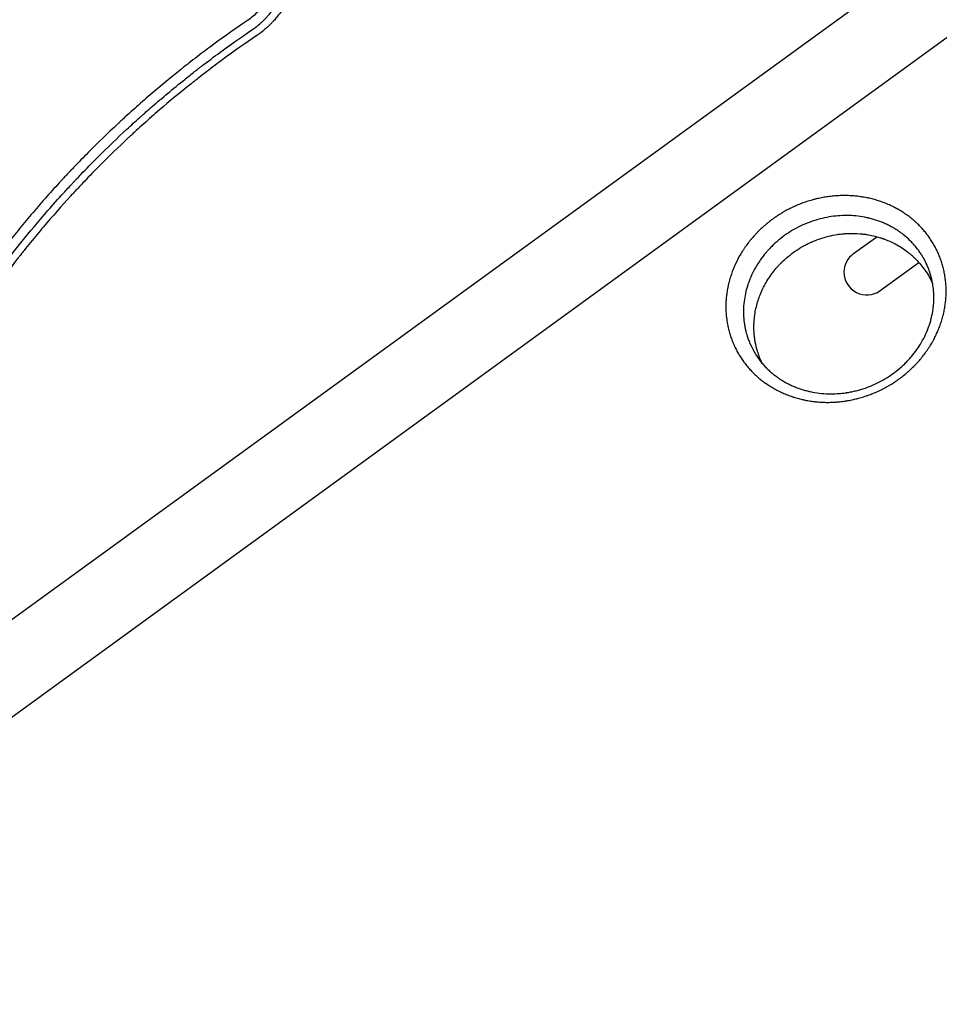
# Model space of a CAD drawing. Units: millimetres. Extents: x -9677 to 9198, y -7721 to 10867.
# Drawn here: x -363 to 202, y 6298 to 6902 of the extents above; entities that cross this region are included whole.
import ezdxf

# ---------------------------------------------------------------- set-up
doc = ezdxf.new("R2010")
doc.units = ezdxf.units.MM
doc.header["$LTSCALE"] = 20
doc.linetypes.add('HIDDEN', pattern=[9.525, 6.35, -3.175])
doc.layers.add('2d', color=230, linetype='Continuous')
doc.layers.add('AS-Free_Space_Hatch', color=31, linetype='HIDDEN')

msp = doc.modelspace()

# ---------------------------------------------------------------- hatches: boundary and pattern name
at = {"layer": 'AS-Free_Space_Hatch'}
h = msp.add_hatch(dxfattribs=at)
h.set_pattern_fill('ANSI31', color=256, scale=100)
h.set_pattern_definition([(274.8466, (1313.8, 4770.08), (316.365, 26.825), [])])
edge = h.paths.add_edge_path()
edge.add_arc((1313.8, 4770.08), 500, 0, 360)
edge = h.paths.add_edge_path()
edge.add_line((8543.8, 8048.62), (8043.12, 6651.31))
edge.add_ellipse((6160.34, 7325.96), major_axis=(-2000, 0), ratio=1, start_angle=135.88167, end_angle=160.28619, ccw=False)
edge.add_ellipse((5070.36, 8427.74), major_axis=(-3549.64, 0), ratio=1, start_angle=118.35697, end_angle=135.36203, ccw=False)
edge.add_line((6756.31, 5304.03), (6571.79, 4736.13))
edge.add_ellipse((5620.73, 5045.14), major_axis=(-1000, 0), ratio=1, start_angle=-18, end_angle=162, ccw=False)
edge.add_line((4669.67, 5354.16), (4861.06, 5943.2))
edge.add_ellipse((6784.7, 5318.17), major_axis=(-2022.63, 0), ratio=1, start_angle=308.80332, end_angle=342, ccw=False)
edge.add_ellipse((6457.19, 5725.46), major_axis=(-1500, 0), ratio=1, start_angle=296.98314, end_angle=308.80332, ccw=False)
edge.add_ellipse((5322.87, 7953.31), major_axis=(-1000, 0), ratio=1, start_angle=116.98314, end_angle=160.28619)
edge.add_line((6264.26, 7615.99), (6661.02, 8723.26))
edge.add_ellipse((7602.41, 8385.94), major_axis=(-1000, 0), ratio=1, start_angle=160.28619, end_angle=340.28619, ccw=False)
edge = h.paths.add_edge_path()
edge.add_line((-5683.85, 7547.21), (-4912.9, 6799.3))
edge.add_line((-4912.9, 6799.3), (-4600.6, 6799.3))
edge.add_ellipse((-4600.6, 5799.3), major_axis=(-1000, 0), ratio=1, start_angle=90, end_angle=270, ccw=False)
edge.add_line((-4600.6, 4799.3), (-4912.9, 4799.3))
edge.add_ellipse((-4912.9, 6799.3), major_axis=(-2000, 0), ratio=1, start_angle=45.86954, end_angle=90, ccw=False)
edge.add_line((-6305.49, 5363.79), (-7076.44, 6111.69))
edge.add_ellipse((-6380.15, 6829.45), major_axis=(-1000, 0), ratio=1, start_angle=-134.13046, end_angle=45.86954, ccw=False)
edge = h.paths.add_edge_path()
edge.add_arc((-6137.51, 698.77), 1000, 36, 126)
edge.add_line((-6725.29, 1507.79), (-8215.29, 425.24))
edge.add_arc((-7627.5, -383.77), 1000, 126, 216)
edge.add_line((-8436.52, -971.56), (-8191.94, -1308.19))
edge.add_arc((-7382.92, -720.4), 1000, 216, 306)
edge.add_line((-6795.14, -1529.42), (-5305.14, -446.88))
edge.add_arc((-5892.93, 362.14), 1000, 306, 396)
edge.add_line((-5083.91, 949.93), (-5328.49, 1286.56))

# ---------------------------------------------------------------- linework, layer by layer
at = {"layer": '2d'}
for p, q in [((395.81, 7088.79), (-479.54, 6452.81)), ((-451.15, 6413.73), (424.2, 7049.71)), ((182.1, 6782.53), (182.1, 6782.53)), ((172.32, 6775.42), (172.32, 6775.42)), ((149.38, 6758.76), (163.69, 6769.16)), ((165.72, 6736.02), (189.54, 6753.33))]:
    msp.add_line(p, q, dxfattribs=at)
for start, end in [(125.42361, 180), (180, 306)]:
    msp.add_arc((157.49, 6747.35), 14, start, end, dxfattribs=at)
for points, knots in [([(-205.89, 6928.72), (-205.99, 6928.1), (-206.11, 6927.48), (-206.31, 6926.55), (-206.38, 6926.24), (-206.53, 6925.61), (-206.61, 6925.3), (-206.77, 6924.67), (-206.9, 6924.21), (-207.04, 6923.74), (-207.14, 6923.44), (-207.18, 6923.28), (-207.33, 6922.83), (-207.43, 6922.52), (-207.56, 6922.13), (-207.6, 6922.03), (-207.63, 6921.93), (-207.65, 6921.89), (-207.65, 6921.87), (-207.68, 6921.81), (-207.72, 6921.68), (-207.77, 6921.56), (-207.81, 6921.45), (-207.83, 6921.4), (-207.85, 6921.34), (-207.86, 6921.31), (-207.86, 6921.29), (-207.87, 6921.29), (-207.87, 6921.28), (-208.12, 6920.61), (-208.38, 6919.97), (-208.78, 6919.05), (-208.91, 6918.75), (-209.11, 6918.31), (-209.22, 6918.09), (-209.34, 6917.84), (-209.4, 6917.72), (-209.42, 6917.67), (-209.44, 6917.63), (-209.45, 6917.62), (-209.76, 6916.98), (-210.07, 6916.38), (-210.48, 6915.65), (-210.6, 6915.43), (-210.75, 6915.18), (-210.82, 6915.05), (-210.86, 6914.98), (-210.88, 6914.95), (-210.89, 6914.93), (-210.9, 6914.92), (-210.97, 6914.79), (-211.05, 6914.66), (-211.18, 6914.44), (-211.23, 6914.37), (-211.3, 6914.25), (-211.33, 6914.21), (-211.36, 6914.15), (-211.38, 6914.12), (-211.4, 6914.09), (-211.42, 6914.06), (-211.42, 6914.05), (-212.16, 6912.87), (-212.96, 6911.73), (-214.24, 6910.09), (-214.68, 6909.55), (-215.36, 6908.76), (-215.59, 6908.5), (-216.07, 6907.98), (-216.3, 6907.73), (-218.5, 6905.44), (-220.65, 6903.63), (-222.98, 6902.05)], [0, 0, 0, 0, 0.0625, 0.0625, 0.09375, 0.09375, 0.125, 0.125, 0.15625, 0.171875, 0.171875, 0.1875, 0.1875, 0.21875, 0.21875, 0.226562, 0.228516, 0.228516, 0.230469, 0.230469, 0.234375, 0.242187, 0.242187, 0.246094, 0.248047, 0.249023, 0.249512, 0.249512, 0.25, 0.25, 0.3125, 0.3125, 0.34375, 0.34375, 0.359375, 0.367187, 0.371094, 0.373047, 0.373047, 0.375, 0.375, 0.4375, 0.4375, 0.453125, 0.460937, 0.464844, 0.466797, 0.467773, 0.467773, 0.46875, 0.46875, 0.484375, 0.484375, 0.492187, 0.492187, 0.496094, 0.496094, 0.498047, 0.499023, 0.499023, 0.5, 0.5, 0.625, 0.625, 0.6875, 0.6875, 0.71875, 0.71875, 0.75, 0.75, 1, 1, 1, 1]), ([(-219.42, 6896.86), (-218.04, 6897.79), (-216.73, 6898.78), (-214.87, 6900.36), (-214.27, 6900.9), (-213.08, 6902.02), (-212.5, 6902.6), (-211.65, 6903.49), (-211.37, 6903.8), (-210.96, 6904.25), (-210.82, 6904.4), (-210.56, 6904.71), (-209.9, 6905.47), (-209.27, 6906.25), (-208.66, 6907.06), (-208.53, 6907.22), (-208.35, 6907.47), (-208.3, 6907.55), (-208.18, 6907.7), (-207.89, 6908.1), (-207.55, 6908.59), (-207.26, 6909.02), (-207.2, 6909.11), (-207.19, 6909.13), (-207.18, 6909.14), (-207.15, 6909.18), (-207.1, 6909.25), (-206.93, 6909.51), (-206.67, 6909.91), (-206.47, 6910.24), (-206.32, 6910.47), (-206.25, 6910.59), (-206.18, 6910.71), (-206.14, 6910.77), (-206.12, 6910.8), (-206.11, 6910.82), (-206.11, 6910.83), (-205.72, 6911.46), (-205.34, 6912.13), (-204.9, 6912.94), (-204.85, 6913.03), (-204.76, 6913.22), (-204.71, 6913.3), (-204.58, 6913.57), (-204.4, 6913.92), (-204.18, 6914.35), (-204.04, 6914.65), (-203.98, 6914.78), (-203.93, 6914.87), (-203.91, 6914.91), (-203.73, 6915.31), (-203.57, 6915.66), (-203.34, 6916.18), (-203.22, 6916.44), (-203.12, 6916.7), (-203.04, 6916.87), (-203.01, 6916.96), (-202.9, 6917.21), (-202.8, 6917.47), (-202.68, 6917.78), (-202.62, 6917.93), (-202.59, 6918.01), (-202.58, 6918.04), (-202.57, 6918.06), (-202.56, 6918.07), (-202.53, 6918.16), (-202.48, 6918.29), (-202.43, 6918.44), (-202.4, 6918.52), (-202.38, 6918.56), (-202.37, 6918.58), (-202.37, 6918.59), (-202.3, 6918.78), (-202.24, 6918.95), (-202.15, 6919.21), (-202.1, 6919.34), (-202.05, 6919.49), (-202.02, 6919.57), (-202.01, 6919.61), (-202, 6919.63), (-202, 6919.64), (-202, 6919.64), (-202, 6919.65), (-201.99, 6919.68), (-201.97, 6919.73), (-201.92, 6919.86), (-201.91, 6919.91), (-201.88, 6920), (-201.86, 6920.05), (-201.84, 6920.11), (-201.83, 6920.14), (-201.83, 6920.15), (-201.83, 6920.16), (-201.82, 6920.17), (-201.77, 6920.34), (-201.68, 6920.6), (-201.59, 6920.91), (-201.55, 6921.04), (-201.52, 6921.12), (-201.51, 6921.17), (-201.4, 6921.55), (-201.25, 6922.07), (-201.08, 6922.68), (-201.01, 6922.99), (-200.97, 6923.14), (-200.95, 6923.22), (-200.94, 6923.26), (-200.93, 6923.28), (-200.93, 6923.29), (-200.61, 6924.57), (-200.33, 6925.97), (-200.1, 6927.48)], [0, 0, 0, 0, 0.125, 0.125, 0.1875, 0.1875, 0.25, 0.25, 0.28125, 0.28125, 0.296875, 0.296875, 0.3125, 0.375, 0.375, 0.390625, 0.390625, 0.398437, 0.398437, 0.40625, 0.4375, 0.445312, 0.446289, 0.446289, 0.447266, 0.447266, 0.449219, 0.453125, 0.46875, 0.484375, 0.484375, 0.492187, 0.496094, 0.498047, 0.499023, 0.499023, 0.5, 0.5, 0.5625, 0.5625, 0.570312, 0.570312, 0.578125, 0.578125, 0.59375, 0.609375, 0.617187, 0.621094, 0.621094, 0.625, 0.625, 0.65625, 0.65625, 0.671875, 0.679687, 0.679687, 0.6875, 0.6875, 0.703125, 0.710937, 0.714844, 0.716797, 0.717773, 0.717773, 0.71875, 0.71875, 0.726562, 0.730469, 0.732422, 0.733398, 0.733398, 0.734375, 0.734375, 0.75, 0.75, 0.757812, 0.761719, 0.763672, 0.764648, 0.765137, 0.765381, 0.765381, 0.765625, 0.765625, 0.773437, 0.773437, 0.777344, 0.777344, 0.779297, 0.780273, 0.780762, 0.781006, 0.781006, 0.78125, 0.78125, 0.796875, 0.804687, 0.808594, 0.808594, 0.8125, 0.8125, 0.84375, 0.859375, 0.867187, 0.871094, 0.873047, 0.874023, 0.874023, 0.875, 0.875, 1, 1, 1, 1]), ([(-193.14, 6930.69), (-193.42, 6928.92), (-193.79, 6927.17), (-194.47, 6924.57), (-194.83, 6923.28), (-195.32, 6921.79), (-195.57, 6921.05), (-195.7, 6920.68), (-195.76, 6920.52), (-195.8, 6920.41), (-195.82, 6920.36), (-196.16, 6919.43), (-196.5, 6918.57), (-197.04, 6917.27), (-197.32, 6916.63), (-197.66, 6915.88), (-197.84, 6915.51), (-197.91, 6915.35), (-197.97, 6915.24), (-197.99, 6915.19), (-198.44, 6914.26), (-198.88, 6913.39), (-199.58, 6912.12), (-199.93, 6911.48), (-200.36, 6910.75), (-200.58, 6910.39), (-200.67, 6910.24), (-200.73, 6910.13), (-200.77, 6910.08), (-201.31, 6909.19), (-201.85, 6908.36), (-202.69, 6907.15), (-203.11, 6906.54), (-203.62, 6905.85), (-203.88, 6905.51), (-203.99, 6905.36), (-204.07, 6905.26), (-204.11, 6905.21), (-204.76, 6904.36), (-205.39, 6903.58), (-206.38, 6902.43), (-206.88, 6901.86), (-207.39, 6901.3), (-207.73, 6900.93), (-207.91, 6900.75), (-208.79, 6899.82), (-209.87, 6898.75), (-210.99, 6897.72), (-211.75, 6897.04), (-212.13, 6896.71), (-214.07, 6895.07), (-215.69, 6893.84), (-217.39, 6892.69)], [0, 0, 0, 0, 0.125, 0.125, 0.1875, 0.21875, 0.234375, 0.242187, 0.246094, 0.246094, 0.25, 0.25, 0.3125, 0.3125, 0.34375, 0.359375, 0.367187, 0.371094, 0.371094, 0.375, 0.375, 0.4375, 0.4375, 0.46875, 0.484375, 0.492188, 0.496094, 0.496094, 0.5, 0.5, 0.5625, 0.5625, 0.59375, 0.609375, 0.617187, 0.621094, 0.621094, 0.625, 0.625, 0.6875, 0.6875, 0.71875, 0.734375, 0.734375, 0.75, 0.75, 0.8125, 0.84375, 0.84375, 0.875, 0.875, 1, 1, 1, 1]), ([(-222.98, 6902.05), (-229.97, 6897.31), (-236.9, 6892.42), (-247.21, 6884.84), (-252.34, 6880.99), (-258.28, 6876.39), (-261.25, 6874.06), (-262.72, 6872.89), (-263.36, 6872.39), (-263.78, 6872.06), (-263.99, 6871.89), (-270.99, 6866.31), (-277.6, 6860.82), (-287.23, 6852.5), (-290.4, 6849.71), (-295.09, 6845.51), (-297.42, 6843.4), (-300.1, 6840.93), (-301.44, 6839.69), (-302.01, 6839.16), (-302.39, 6838.81), (-302.58, 6838.64), (-308.9, 6832.75), (-314.96, 6826.89), (-323.95, 6817.85), (-328.42, 6813.27), (-333.59, 6807.81), (-336.16, 6805.06), (-337.44, 6803.67), (-338.08, 6802.98), (-338.36, 6802.68), (-338.54, 6802.48), (-338.63, 6802.39), (-344.63, 6795.86), (-350.35, 6789.39), (-358.67, 6779.6), (-362.76, 6774.69), (-367.41, 6768.94), (-369.71, 6766.06), (-370.86, 6764.61), (-371.43, 6763.89), (-371.67, 6763.58), (-371.83, 6763.38), (-371.91, 6763.27), (-377.26, 6756.47), (-382.43, 6749.62), (-392.48, 6735.77), (-397.37, 6728.74), (-406.88, 6714.49), (-411.5, 6707.27), (-418.23, 6696.29), (-421.54, 6690.77), (-425.32, 6684.25), (-427.18, 6680.98), (-428.11, 6679.34), (-428.57, 6678.52), (-428.8, 6678.11), (-428.9, 6677.93), (-428.97, 6677.82), (-429, 6677.76), (-433.13, 6670.39), (-437.13, 6662.93), (-442.97, 6651.5), (-444.9, 6647.65), (-447.74, 6641.81), (-449.15, 6638.87), (-450.78, 6635.42), (-451.58, 6633.69), (-451.99, 6632.82), (-452.16, 6632.45), (-452.28, 6632.2), (-452.33, 6632.08), (-458.98, 6617.7), (-464.99, 6603.37), (-470.46, 6588.98)], [0, 0, 0, 0, 0.0625, 0.0625, 0.09375, 0.109375, 0.1171875, 0.1210938, 0.1230469, 0.1230469, 0.125, 0.125, 0.1875, 0.1875, 0.21875, 0.21875, 0.234375, 0.2421875, 0.2460938, 0.2480469, 0.2480469, 0.25, 0.25, 0.3125, 0.3125, 0.34375, 0.359375, 0.3671875, 0.3710938, 0.3730469, 0.3740234, 0.3740234, 0.375, 0.375, 0.4375, 0.4375, 0.46875, 0.484375, 0.4921875, 0.4960938, 0.4980469, 0.4990234, 0.4990234, 0.5, 0.5, 0.5625, 0.5625, 0.625, 0.625, 0.6875, 0.6875, 0.71875, 0.734375, 0.7421875, 0.7460938, 0.7480469, 0.7490234, 0.7495117, 0.7495117, 0.75, 0.75, 0.8125, 0.8125, 0.84375, 0.84375, 0.859375, 0.8671875, 0.8710938, 0.8730469, 0.8740234, 0.8740234, 0.875, 0.875, 0.988428, 0.988428, 0.988428, 0.988428]), ([(-466.22, 6582.34), (-464.07, 6588.15), (-461.5, 6594.86), (-455.33, 6609.98), (-451.73, 6618.4), (-446.46, 6629.91), (-445.37, 6632.26), (-444.09, 6634.96), (-443.93, 6635.3), (-443.77, 6635.64), (-443.74, 6635.71), (-443.72, 6635.74), (-443.68, 6635.84), (-443.58, 6636.04), (-443.24, 6636.76), (-442.43, 6638.45), (-441.69, 6639.99), (-439.2, 6645.11), (-437.21, 6649.1), (-431.25, 6660.75), (-427.29, 6668.11), (-421.44, 6678.55), (-419.5, 6681.93), (-417.34, 6685.63), (-417.07, 6686.09), (-416.8, 6686.55), (-416.76, 6686.62), (-416.74, 6686.65), (-416.71, 6686.71), (-416.62, 6686.86), (-416.4, 6687.23), (-415.65, 6688.51), (-413.86, 6691.52), (-407.74, 6701.65), (-402.01, 6710.64), (-392.6, 6724.76), (-387.79, 6731.68), (-380.42, 6741.88), (-377.93, 6745.25), (-374.16, 6750.25), (-372.9, 6751.91), (-371, 6754.38), (-370.05, 6755.62), (-368.94, 6757.05), (-368.38, 6757.76), (-368.1, 6758.12), (-367.96, 6758.3), (-367.89, 6758.39), (-367.86, 6758.43), (-367.84, 6758.45), (-367.83, 6758.46), (-367.83, 6758.47), (-363.99, 6763.37), (-359.47, 6769), (-348.92, 6781.59), (-342.88, 6788.56), (-334.29, 6797.98), (-332.51, 6799.9), (-330.46, 6802.09), (-330.2, 6802.37), (-329.94, 6802.64), (-329.89, 6802.71), (-329.86, 6802.73), (-329.78, 6802.82), (-329.61, 6803), (-329.01, 6803.63), (-327.6, 6805.13), (-326.3, 6806.49), (-322.02, 6810.96), (-318.69, 6814.36), (-308.99, 6824.06), (-302.93, 6829.86), (-294.52, 6837.64), (-291.84, 6840.08), (-288.95, 6842.67), (-288.63, 6842.95), (-288.16, 6843.37), (-288, 6843.51), (-287.69, 6843.79), (-286.91, 6844.48), (-286.11, 6845.19), (-284.15, 6846.92), (-282.78, 6848.11), (-275.67, 6854.28), (-269.06, 6859.84), (-259.55, 6867.44), (-257.59, 6869), (-255.3, 6870.78), (-255.05, 6870.98), (-254.73, 6871.23), (-254.67, 6871.28), (-254.54, 6871.37), (-254.36, 6871.52), (-253.68, 6872.04), (-252.1, 6873.27), (-250.65, 6874.38), (-245.88, 6878.02), (-242.2, 6880.76), (-231.63, 6888.47), (-225.19, 6892.96), (-219.42, 6896.86)], [0, 0, 0, 0, 0.0625, 0.0625, 0.125, 0.125, 0.140625, 0.140625, 0.142578, 0.142822, 0.142822, 0.143066, 0.143066, 0.143555, 0.144531, 0.148438, 0.15625, 0.15625, 0.1875, 0.1875, 0.25, 0.25, 0.28125, 0.28125, 0.285156, 0.285645, 0.285645, 0.285889, 0.285889, 0.286133, 0.287109, 0.289063, 0.296875, 0.3125, 0.375, 0.375, 0.4375, 0.4375, 0.46875, 0.46875, 0.484375, 0.484375, 0.492188, 0.496094, 0.498047, 0.499023, 0.499512, 0.499756, 0.499878, 0.499939, 0.499939, 0.5, 0.5, 0.5625, 0.5625, 0.625, 0.625, 0.640625, 0.640625, 0.642578, 0.642822, 0.642822, 0.643066, 0.643066, 0.643555, 0.644531, 0.648438, 0.65625, 0.65625, 0.6875, 0.6875, 0.75, 0.75, 0.78125, 0.78125, 0.785156, 0.785156, 0.787109, 0.787109, 0.789063, 0.796875, 0.796875, 0.8125, 0.8125, 0.875, 0.875, 0.890625, 0.890625, 0.892578, 0.892578, 0.893066, 0.893066, 0.893555, 0.894531, 0.898438, 0.90625, 0.90625, 0.9375, 0.9375, 1, 1, 1, 1]), ([(-217.39, 6892.69), (-224.39, 6887.96), (-231.28, 6883.1), (-241.42, 6875.65), (-244.77, 6873.14), (-249.75, 6869.34), (-252.23, 6867.42), (-255.09, 6865.17), (-256.52, 6864.05), (-257.13, 6863.56), (-257.54, 6863.24), (-257.74, 6863.08), (-264.5, 6857.7), (-270.97, 6852.34), (-280.51, 6844.12), (-285.25, 6839.95), (-290.7, 6835.01), (-293.42, 6832.52), (-294.77, 6831.27), (-295.35, 6830.73), (-295.73, 6830.38), (-295.92, 6830.2), (-302.31, 6824.25), (-308.37, 6818.37), (-317.26, 6809.41), (-320.19, 6806.4), (-324.53, 6801.85), (-326.69, 6799.57), (-328.82, 6797.27), (-330.25, 6795.74), (-330.95, 6794.97), (-337.32, 6788.03), (-342.88, 6781.74), (-351.04, 6772.11), (-353.74, 6768.87), (-357.73, 6763.97), (-359.72, 6761.51), (-362.02, 6758.62), (-363.16, 6757.17), (-363.65, 6756.55), (-363.98, 6756.13), (-364.14, 6755.93), (-369.48, 6749.11), (-374.52, 6742.4), (-381.9, 6732.19), (-385.54, 6727.05), (-389.69, 6720.99), (-391.75, 6717.94), (-392.77, 6716.42), (-393.28, 6715.65), (-393.5, 6715.33), (-393.64, 6715.11), (-393.72, 6715), (-398.4, 6707.96), (-402.87, 6700.93), (-409.38, 6690.26), (-411.52, 6686.68), (-415.73, 6679.48), (-417.8, 6675.85), (-423.9, 6664.92), (-427.82, 6657.57), (-433.49, 6646.44), (-435.34, 6642.71), (-438.06, 6637.1), (-438.95, 6635.23), (-440.73, 6631.47), (-441.61, 6629.59), (-449.42, 6612.64), (-455.84, 6597.18), (-461.69, 6581.36)], [0, 0, 0, 0, 0.0625, 0.0625, 0.09375, 0.09375, 0.109375, 0.117187, 0.121094, 0.123047, 0.123047, 0.125, 0.125, 0.1875, 0.1875, 0.21875, 0.234375, 0.242187, 0.246094, 0.248047, 0.248047, 0.25, 0.25, 0.3125, 0.3125, 0.34375, 0.34375, 0.359375, 0.367187, 0.367187, 0.375, 0.375, 0.4375, 0.4375, 0.46875, 0.46875, 0.484375, 0.492187, 0.496094, 0.498047, 0.498047, 0.5, 0.5, 0.5625, 0.5625, 0.59375, 0.609375, 0.617187, 0.621094, 0.623047, 0.624023, 0.624023, 0.625, 0.625, 0.6875, 0.6875, 0.71875, 0.71875, 0.75, 0.75, 0.8125, 0.8125, 0.84375, 0.84375, 0.859375, 0.859375, 0.875, 0.875, 1, 1, 1, 1]), ([(190.33, 6693.8), (189.62, 6692.95), (188.89, 6692.13), (187.76, 6690.91), (187.18, 6690.31), (186.5, 6689.62), (186.21, 6689.32), (186.01, 6689.13), (185.91, 6689.03), (185.01, 6688.14), (184.19, 6687.38), (182.94, 6686.25), (182.31, 6685.7), (181.66, 6685.15), (181.23, 6684.79), (181.02, 6684.61), (179.94, 6683.73), (179.06, 6683.04), (177.71, 6682.04), (177.03, 6681.54), (176.34, 6681.06), (175.88, 6680.74), (175.65, 6680.58), (174.49, 6679.79), (173.08, 6678.88), (171.4, 6677.87), (170.67, 6677.45), (170.18, 6677.17), (169.94, 6677.04), (168.7, 6676.35), (167.7, 6675.82), (165.68, 6674.82), (164.65, 6674.33), (162.59, 6673.42), (161.02, 6672.76), (159.18, 6672.07), (158.38, 6671.78), (157.85, 6671.59), (157.58, 6671.5), (156.25, 6671.05), (154.65, 6670.54), (152.77, 6670.01), (151.96, 6669.8), (151.42, 6669.66), (151.14, 6669.59), (149.78, 6669.26), (148.69, 6669.02), (147.04, 6668.7), (146.22, 6668.54), (145.39, 6668.4), (144.84, 6668.31), (144.56, 6668.27), (143.18, 6668.06), (142.07, 6667.92), (140.4, 6667.75), (139.56, 6667.67), (138.58, 6667.6), (138.17, 6667.57), (137.89, 6667.55), (137.75, 6667.54), (136.5, 6667.47), (135.4, 6667.43), (133.74, 6667.41), (133.19, 6667.41), (132.09, 6667.43), (131.54, 6667.44), (129.9, 6667.5), (128.8, 6667.56), (127.17, 6667.69), (126.35, 6667.77), (125.54, 6667.86), (125, 6667.92), (124.73, 6667.95), (123.36, 6668.13), (122.28, 6668.29), (120.67, 6668.58), (119.86, 6668.73), (118.93, 6668.93), (118.53, 6669.01), (118.27, 6669.07), (118.13, 6669.1), (116.95, 6669.37), (115.9, 6669.64), (114.35, 6670.07), (113.57, 6670.3), (112.67, 6670.58), (112.29, 6670.7), (112.03, 6670.78), (111.9, 6670.83), (110.77, 6671.2), (109.77, 6671.56), (108.28, 6672.14), (107.79, 6672.34), (106.81, 6672.74), (106.32, 6672.95), (104.87, 6673.6), (103.92, 6674.06), (102.51, 6674.77), (102.04, 6675.02), (101.11, 6675.52), (100.65, 6675.78), (99.28, 6676.56), (98.38, 6677.11), (97.05, 6677.96), (96.4, 6678.39), (95.64, 6678.92), (95.26, 6679.18), (95.1, 6679.3), (95, 6679.37), (94.94, 6679.41), (94.05, 6680.05), (93.23, 6680.67), (92.02, 6681.64), (91.42, 6682.14), (90.74, 6682.73), (90.44, 6682.98), (90.25, 6683.15), (90.15, 6683.24), (89.29, 6684.01), (88.54, 6684.71), (87.08, 6686.15), (86.37, 6686.9), (84.99, 6688.42), (84.32, 6689.2), (83.34, 6690.39), (82.86, 6691), (82.32, 6691.72), (82.05, 6692.08), (81.93, 6692.24), (81.86, 6692.34), (81.82, 6692.39), (81.18, 6693.27), (80.6, 6694.1), (79.77, 6695.39), (79.36, 6696.03), (78.9, 6696.8), (78.71, 6697.13), (78.58, 6697.35), (78.51, 6697.46), (77.95, 6698.45), (77.47, 6699.34), (76.55, 6701.15), (76.12, 6702.07), (75.3, 6703.93), (74.91, 6704.87), (74.37, 6706.31), (74.11, 6707.03), (73.87, 6707.75), (73.71, 6708.24), (73.63, 6708.49), (73.25, 6709.7), (72.97, 6710.68), (72.58, 6712.17), (72.4, 6712.92), (72.21, 6713.8), (72.11, 6714.24), (72.07, 6714.43), (72.05, 6714.56), (72.03, 6714.62), (71.82, 6715.68), (71.65, 6716.68), (71.43, 6718.2), (71.33, 6718.96), (71.24, 6719.73), (71.19, 6720.24), (71.16, 6720.49), (71.05, 6721.77), (70.98, 6722.79), (70.92, 6724.34), (70.9, 6725.11), (70.9, 6725.89), (70.9, 6726.4), (70.9, 6726.66), (70.92, 6727.97), (70.96, 6729.01), (71.06, 6730.57), (71.12, 6731.36), (71.21, 6732.27), (71.26, 6732.66), (71.29, 6732.92), (71.3, 6733.06), (71.44, 6734.22), (71.59, 6735.25), (71.85, 6736.8), (72, 6737.57), (72.18, 6738.48), (72.26, 6738.87), (72.32, 6739.12), (72.35, 6739.25), (72.6, 6740.41), (72.86, 6741.43), (73.28, 6742.95), (73.43, 6743.46), (73.74, 6744.47), (73.9, 6744.98), (74.4, 6746.5), (74.76, 6747.5), (75.54, 6749.51), (75.95, 6750.5), (77.27, 6753.47), (78.25, 6755.41), (79.87, 6758.27), (80.71, 6759.68), (81.76, 6761.3), (82.22, 6761.98), (82.53, 6762.44), (82.69, 6762.67), (83.48, 6763.79), (84.46, 6765.12), (85.65, 6766.63), (86.17, 6767.27), (86.53, 6767.7), (86.7, 6767.91), (86.88, 6768.12), (87.59, 6768.95), (88.69, 6770.19), (89.83, 6771.38), (90.6, 6772.18), (90.99, 6772.57), (92.18, 6773.73), (93.39, 6774.88), (94.86, 6776.16), (95.6, 6776.79), (95.92, 6777.05), (96.13, 6777.23), (96.24, 6777.32), (97.22, 6778.12), (98.55, 6779.16), (100.15, 6780.32), (100.96, 6780.89), (101.31, 6781.13), (101.54, 6781.29), (101.66, 6781.37), (102.7, 6782.08), (104.12, 6782.99), (105.57, 6783.86), (106.54, 6784.43), (107.03, 6784.71), (108.5, 6785.52), (109.99, 6786.3), (111.75, 6787.16), (112.65, 6787.57), (113.03, 6787.75), (113.29, 6787.86), (113.41, 6787.92), (114.58, 6788.44), (115.62, 6788.87), (117.72, 6789.7), (118.79, 6790.08), (120.92, 6790.81), (122.53, 6791.32), (124.43, 6791.85), (125.38, 6792.1), (125.79, 6792.2), (126.07, 6792.27), (126.21, 6792.3), (127.43, 6792.6), (129.06, 6792.96), (130.71, 6793.27), (131.8, 6793.46), (132.35, 6793.54), (134.01, 6793.79), (135.66, 6794), (137.6, 6794.18), (138.57, 6794.25), (138.98, 6794.28), (139.26, 6794.3), (139.4, 6794.31), (140.66, 6794.38), (142.33, 6794.44), (144.27, 6794.44), (145.24, 6794.42), (145.66, 6794.41), (145.93, 6794.4), (146.07, 6794.4), (147.31, 6794.36), (148.95, 6794.26), (150.58, 6794.11), (151.67, 6793.99), (152.21, 6793.93), (153.83, 6793.72), (154.9, 6793.56), (156.5, 6793.27), (157.3, 6793.12), (158.23, 6792.93), (158.62, 6792.84), (158.88, 6792.78), (159.01, 6792.76), (160.21, 6792.48), (161.26, 6792.22), (163.34, 6791.64), (164.38, 6791.32), (166.42, 6790.64), (167.42, 6790.28), (168.91, 6789.7), (169.41, 6789.5), (170.39, 6789.09), (170.88, 6788.88), (172.33, 6788.23), (173.28, 6787.78), (174.69, 6787.07), (175.38, 6786.7), (176.19, 6786.26), (176.53, 6786.07), (176.76, 6785.94), (176.87, 6785.88), (177.9, 6785.29), (178.8, 6784.74), (180.11, 6783.89), (180.77, 6783.46), (181.52, 6782.94), (181.83, 6782.72), (182.05, 6782.57), (182.15, 6782.49), (183.11, 6781.81), (183.94, 6781.17), (185.16, 6780.2), (185.76, 6779.7), (186.35, 6779.19), (186.75, 6778.85), (186.94, 6778.68), (187.91, 6777.82), (188.66, 6777.11), (189.75, 6776.03), (190.29, 6775.48), (190.81, 6774.92), (191.16, 6774.55), (191.33, 6774.36), (192.2, 6773.41), (192.86, 6772.64), (193.83, 6771.45), (194.3, 6770.85), (194.84, 6770.14), (195.11, 6769.78), (195.22, 6769.63), (195.3, 6769.53), (195.33, 6769.48), (195.98, 6768.59), (196.56, 6767.74), (197.4, 6766.45), (197.67, 6766.02), (198.21, 6765.15), (198.46, 6764.71), (199.23, 6763.38), (199.71, 6762.49), (200.4, 6761.12), (200.62, 6760.67), (201.06, 6759.75), (201.26, 6759.29), (201.88, 6757.89), (202.26, 6756.94), (202.8, 6755.52), (203.05, 6754.81), (203.34, 6753.97), (203.45, 6753.61), (203.53, 6753.37), (203.57, 6753.25), (203.92, 6752.15), (204.2, 6751.16), (204.58, 6749.68), (204.76, 6748.93), (204.95, 6748.06), (205.03, 6747.69), (205.08, 6747.44), (205.11, 6747.31), (205.34, 6746.17), (205.51, 6745.15), (205.81, 6743.11), (205.93, 6742.09), (206.12, 6740.05), (206.18, 6739.02), (206.24, 6737.48), (206.26, 6736.71), (206.27, 6735.81), (206.26, 6735.42), (206.26, 6735.16), (206.26, 6735.03), (206.24, 6733.86), (206.2, 6732.83), (206.1, 6731.27), (206.04, 6730.5), (205.95, 6729.6), (205.9, 6729.14), (205.88, 6728.95), (205.86, 6728.82), (205.86, 6728.76), (205.72, 6727.65), (205.57, 6726.6), (205.22, 6724.52), (205.01, 6723.48), (204.55, 6721.42), (204.29, 6720.39), (203.87, 6718.86), (203.72, 6718.36), (203.41, 6717.34), (203.25, 6716.84), (202.75, 6715.32), (202.39, 6714.32), (201.81, 6712.83), (201.51, 6712.09), (201.15, 6711.23), (200.99, 6710.86), (200.88, 6710.61), (200.83, 6710.49), (200.33, 6709.38), (199.87, 6708.4), (199.14, 6706.95), (198.76, 6706.23), (198.38, 6705.51), (198.12, 6705.04), (197.98, 6704.8), (197.31, 6703.62), (196.75, 6702.68), (195.88, 6701.29), (195.43, 6700.6), (194.97, 6699.92), (194.66, 6699.46), (194.5, 6699.23), (193.09, 6697.22), (191.76, 6695.48), (190.33, 6693.8)], [0, 0, 0, 0, 0.007812, 0.007812, 0.011719, 0.013672, 0.014648, 0.014648, 0.015625, 0.015625, 0.023437, 0.023437, 0.027344, 0.029297, 0.029297, 0.03125, 0.03125, 0.039062, 0.039062, 0.042969, 0.044922, 0.044922, 0.046875, 0.046875, 0.054687, 0.058594, 0.060547, 0.060547, 0.0625, 0.0625, 0.070312, 0.070312, 0.078125, 0.078125, 0.085937, 0.089844, 0.091797, 0.091797, 0.09375, 0.09375, 0.101562, 0.105469, 0.107422, 0.107422, 0.109375, 0.109375, 0.117187, 0.117187, 0.121094, 0.123047, 0.123047, 0.125, 0.125, 0.132812, 0.132812, 0.136719, 0.138672, 0.139648, 0.139648, 0.140625, 0.140625, 0.148437, 0.148437, 0.152344, 0.152344, 0.15625, 0.15625, 0.164062, 0.164062, 0.167969, 0.169922, 0.169922, 0.171875, 0.171875, 0.179687, 0.179687, 0.183594, 0.185547, 0.186523, 0.186523, 0.1875, 0.1875, 0.195312, 0.195312, 0.199219, 0.201172, 0.202148, 0.202148, 0.203125, 0.203125, 0.210937, 0.210937, 0.214844, 0.214844, 0.21875, 0.21875, 0.226562, 0.226562, 0.230469, 0.230469, 0.234375, 0.234375, 0.242187, 0.242187, 0.246094, 0.248047, 0.249023, 0.249512, 0.249512, 0.25, 0.25, 0.257812, 0.257812, 0.261719, 0.263672, 0.264648, 0.264648, 0.265625, 0.265625, 0.273437, 0.273437, 0.28125, 0.28125, 0.289062, 0.289062, 0.292969, 0.294922, 0.295898, 0.296387, 0.296387, 0.296875, 0.296875, 0.304687, 0.304687, 0.308594, 0.310547, 0.311523, 0.311523, 0.3125, 0.3125, 0.320312, 0.320312, 0.328125, 0.328125, 0.335937, 0.335937, 0.339844, 0.341797, 0.341797, 0.34375, 0.34375, 0.351562, 0.351562, 0.355469, 0.357422, 0.358398, 0.358887, 0.358887, 0.359375, 0.359375, 0.367187, 0.367187, 0.371094, 0.373047, 0.373047, 0.375, 0.375, 0.382812, 0.382812, 0.386719, 0.388672, 0.388672, 0.390625, 0.390625, 0.398437, 0.398437, 0.402344, 0.404297, 0.405273, 0.405273, 0.40625, 0.40625, 0.414062, 0.414062, 0.417969, 0.419922, 0.420898, 0.420898, 0.421875, 0.421875, 0.429687, 0.429687, 0.433594, 0.433594, 0.4375, 0.4375, 0.445312, 0.445312, 0.453125, 0.453125, 0.46875, 0.46875, 0.476562, 0.480469, 0.482422, 0.482422, 0.484375, 0.484375, 0.492187, 0.496094, 0.498047, 0.498047, 0.5, 0.5, 0.5, 0.507813, 0.511719, 0.511719, 0.515625, 0.515625, 0.523438, 0.527344, 0.529297, 0.530273, 0.530273, 0.53125, 0.53125, 0.539063, 0.542969, 0.544922, 0.545898, 0.545898, 0.546875, 0.546875, 0.554688, 0.558594, 0.558594, 0.5625, 0.5625, 0.570313, 0.574219, 0.576172, 0.577148, 0.577148, 0.578125, 0.578125, 0.585938, 0.585938, 0.59375, 0.59375, 0.601563, 0.605469, 0.607422, 0.608398, 0.608398, 0.609375, 0.609375, 0.617188, 0.621094, 0.621094, 0.625, 0.625, 0.632813, 0.636719, 0.638672, 0.639648, 0.639648, 0.640625, 0.640625, 0.648438, 0.652344, 0.654297, 0.655273, 0.655273, 0.65625, 0.65625, 0.664063, 0.667969, 0.667969, 0.671875, 0.671875, 0.679688, 0.679688, 0.683594, 0.685547, 0.686523, 0.686523, 0.6875, 0.6875, 0.695313, 0.695313, 0.703125, 0.703125, 0.710938, 0.710938, 0.714844, 0.714844, 0.71875, 0.71875, 0.726563, 0.726563, 0.730469, 0.732422, 0.733398, 0.733398, 0.734375, 0.734375, 0.742188, 0.742188, 0.746094, 0.748047, 0.749023, 0.749023, 0.75, 0.75, 0.757813, 0.757813, 0.761719, 0.763672, 0.763672, 0.765625, 0.765625, 0.773438, 0.773438, 0.777344, 0.779297, 0.779297, 0.78125, 0.78125, 0.789063, 0.789063, 0.792969, 0.794922, 0.795898, 0.796387, 0.796387, 0.796875, 0.796875, 0.804688, 0.804688, 0.808594, 0.808594, 0.8125, 0.8125, 0.820313, 0.820313, 0.824219, 0.824219, 0.828125, 0.828125, 0.835938, 0.835938, 0.839844, 0.841797, 0.842773, 0.842773, 0.84375, 0.84375, 0.851563, 0.851563, 0.855469, 0.857422, 0.858398, 0.858398, 0.859375, 0.859375, 0.867188, 0.867188, 0.875, 0.875, 0.882813, 0.882813, 0.886719, 0.888672, 0.889648, 0.889648, 0.890625, 0.890625, 0.898438, 0.898438, 0.902344, 0.904297, 0.905273, 0.905762, 0.905762, 0.90625, 0.90625, 0.914063, 0.914063, 0.921875, 0.921875, 0.929688, 0.929688, 0.933594, 0.933594, 0.9375, 0.9375, 0.945313, 0.945313, 0.949219, 0.951172, 0.952148, 0.952148, 0.953125, 0.953125, 0.960938, 0.960938, 0.964844, 0.966797, 0.966797, 0.96875, 0.96875, 0.976563, 0.976563, 0.980469, 0.982422, 0.982422, 0.984375, 0.984375, 1, 1, 1, 1]), ([(196.1, 6747.72), (195.94, 6748.19), (195.76, 6748.68), (195.3, 6749.91), (194.99, 6750.67), (194.29, 6752.29), (193.89, 6753.14), (193.21, 6754.48), (192.97, 6754.94), (192.58, 6755.64), (192.43, 6755.9), (192.27, 6756.19), (192.25, 6756.23), (192.23, 6756.26), (192.22, 6756.27), (192.2, 6756.31), (192.14, 6756.42), (192.07, 6756.53), (191.68, 6757.21), (191.29, 6757.84), (190.41, 6759.18), (189.93, 6759.89), (188.85, 6761.37), (188.26, 6762.14), (187.56, 6762.98), (187.5, 6763.06), (187.44, 6763.13), (187.41, 6763.17), (187.4, 6763.18), (187.38, 6763.21), (187.3, 6763.3), (187.07, 6763.57), (186.86, 6763.82), (186.42, 6764.32), (186.12, 6764.65), (185.23, 6765.63), (184.62, 6766.26), (182.76, 6768.07), (181.48, 6769.2), (179.5, 6770.78), (178.79, 6771.32), (178.07, 6771.83), (178.01, 6771.88), (177.98, 6771.9), (177.94, 6771.93), (177.82, 6772.01), (177.52, 6772.22), (176.87, 6772.67), (175.56, 6773.54), (174.42, 6774.23), (172.9, 6775.11), (172.13, 6775.53), (170.6, 6776.31), (169.83, 6776.68), (168.88, 6777.12), (168.69, 6777.2), (168.3, 6777.37), (167.71, 6777.63), (167.12, 6777.88), (165.11, 6778.68), (163.43, 6779.26), (160.8, 6780.04), (159.9, 6780.28), (158.76, 6780.55), (158.53, 6780.61), (158.24, 6780.67), (158.18, 6780.69), (158.06, 6780.71), (158.01, 6780.73), (157.84, 6780.76), (157.28, 6780.89), (156.71, 6781), (154.44, 6781.44), (152.6, 6781.7), (147.1, 6782.24), (143.44, 6782.25), (137.95, 6781.81), (136.13, 6781.58), (132.44, 6780.96), (130.61, 6780.57), (127.01, 6779.63), (125.22, 6779.09), (121.7, 6777.84), (119.96, 6777.14), (116.51, 6775.59), (114.81, 6774.73), (111.51, 6772.88), (109.91, 6771.89), (106.81, 6769.78), (105.3, 6768.66), (103.12, 6766.88), (102.05, 6765.96), (100.83, 6764.85), (100.22, 6764.29), (99.92, 6764), (99.8, 6763.88), (99.71, 6763.8), (99.67, 6763.75), (99.63, 6763.71)], [0.1607651, 0.1607651, 0.1607651, 0.1607651, 0.166329, 0.166329, 0.1738894, 0.1738894, 0.1814498, 0.1814498, 0.18523, 0.18523, 0.1871201, 0.1873564, 0.1874745, 0.1874745, 0.1875927, 0.1875927, 0.1880652, 0.1890102, 0.1890102, 0.1965706, 0.1965706, 0.2041311, 0.2041311, 0.2116915, 0.2116915, 0.212164, 0.2124003, 0.2124003, 0.2125184, 0.2125184, 0.2126365, 0.2135816, 0.2154717, 0.2154717, 0.2192519, 0.2192519, 0.2268123, 0.2268123, 0.2419331, 0.2419331, 0.2494935, 0.249966, 0.249966, 0.2502023, 0.2502023, 0.2504386, 0.2513836, 0.2532737, 0.2570539, 0.2646143, 0.2646143, 0.2721747, 0.2721747, 0.2797352, 0.2797352, 0.2816253, 0.2816253, 0.2835154, 0.2872956, 0.2872956, 0.3024164, 0.3024164, 0.3099768, 0.3099768, 0.3118669, 0.3118669, 0.3123394, 0.3123394, 0.3128119, 0.3128119, 0.313757, 0.3175372, 0.3175372, 0.332658, 0.332658, 0.3628997, 0.3628997, 0.3780205, 0.3780205, 0.3931413, 0.3931413, 0.4082621, 0.4082621, 0.4233829, 0.4233829, 0.4385038, 0.4385038, 0.4536246, 0.4536246, 0.4687454, 0.4687454, 0.4763058, 0.480086, 0.4819761, 0.4829212, 0.4833937, 0.4833937, 0.4838662, 0.4838662, 0.4838662, 0.4838662]), ([(105.09, 6753.28), (107.75, 6755.93), (110.62, 6758.29), (115.22, 6761.44), (116.8, 6762.42), (119.25, 6763.8), (120.08, 6764.23), (121.34, 6764.87), (121.98, 6765.17), (122.72, 6765.52), (123.04, 6765.67), (123.25, 6765.76), (123.36, 6765.81), (126.84, 6767.36), (130.33, 6768.56), (135.75, 6769.89), (137.6, 6770.25), (140.4, 6770.67), (141.34, 6770.79), (142.74, 6770.93), (143.45, 6771), (144.15, 6771.05), (144.62, 6771.08), (144.85, 6771.09), (145.09, 6771.1)], [0.3762097, 0.3762097, 0.3762097, 0.3762097, 0.4071573, 0.4071573, 0.4226311, 0.4226311, 0.430368, 0.430368, 0.4342364, 0.4361706, 0.4371378, 0.4371378, 0.4381049, 0.4381049, 0.4690524, 0.4690524, 0.4845262, 0.4845262, 0.4922631, 0.4922631, 0.4961316, 0.4980658, 0.4980658, 0.5, 0.5, 0.5, 0.5]), ([(145.09, 6771.1), (147.92, 6771.26), (150.73, 6771.22), (154.22, 6770.91), (155.09, 6770.82), (155.96, 6770.71), (156.31, 6770.66), (156.47, 6770.64), (156.97, 6770.57), (157.3, 6770.52), (158.97, 6770.25), (160.32, 6769.99), (163.03, 6769.35), (164.39, 6768.98), (166.09, 6768.45), (166.52, 6768.31), (166.95, 6768.16), (167.04, 6768.13), (167.05, 6768.13), (167.07, 6768.12), (167.09, 6768.11), (167.16, 6768.09), (167.35, 6768.02), (168.09, 6767.76), (168.81, 6767.5), (170.53, 6766.82), (171.69, 6766.32), (174.04, 6765.21), (175.23, 6764.59), (177.6, 6763.24), (178.79, 6762.5), (181.13, 6760.92), (182.29, 6760.06), (184, 6758.68), (184.71, 6758.08), (185.41, 6757.46), (185.55, 6757.33), (185.55, 6757.33), (185.56, 6757.33), (185.57, 6757.32), (185.58, 6757.3), (185.62, 6757.27), (185.69, 6757.21), (185.9, 6757.02), (186.1, 6756.83), (186.93, 6756.06), (187.64, 6755.36), (189.9, 6752.99), (191.59, 6751.02), (194.09, 6747.43), (194.93, 6746.13), (196.14, 6743.99), (196.54, 6743.25), (197.13, 6742.08), (197.42, 6741.49), (197.75, 6740.78), (197.89, 6740.47), (197.94, 6740.36), (197.94, 6740.35), (197.94, 6740.34), (197.95, 6740.33), (197.96, 6740.3), (197.99, 6740.24), (198.01, 6740.2), (198.02, 6740.17)], [0.5, 0.5, 0.5, 0.5, 0.5235285, 0.5235285, 0.5294106, 0.5308811, 0.5308811, 0.5323517, 0.5323517, 0.5352927, 0.5352927, 0.547057, 0.547057, 0.5588212, 0.5588212, 0.5617623, 0.5624975, 0.5624975, 0.5625894, 0.5625894, 0.5626813, 0.5628652, 0.5632328, 0.5647033, 0.5705854, 0.5705854, 0.5823497, 0.5823497, 0.5941139, 0.5941139, 0.6058782, 0.6058782, 0.6176424, 0.6176424, 0.6235245, 0.6249951, 0.6249951, 0.625041, 0.625041, 0.625087, 0.6251789, 0.6253627, 0.6257303, 0.6264656, 0.6294066, 0.6294066, 0.6411709, 0.6411709, 0.6646994, 0.6646994, 0.6764636, 0.6764636, 0.6823457, 0.6823457, 0.6852868, 0.6867573, 0.6874926, 0.6874926, 0.6875385, 0.6875385, 0.6875845, 0.6876764, 0.6878602, 0.6881082, 0.6881082, 0.6881082, 0.6881082]), ([(99.63, 6763.71), (98.92, 6763.03), (97.89, 6761.97), (96.73, 6760.7), (96.24, 6760.15), (95.92, 6759.78), (95.75, 6759.59), (95.6, 6759.41)], [0.48386621, 0.48386621, 0.48386621, 0.48386621, 0.49193311, 0.49596655, 0.49798328, 0.49798328, 0.5, 0.5, 0.5, 0.5]), ([(95.6, 6759.41), (94.41, 6758.02), (93.29, 6756.58), (91.58, 6754.16), (90.95, 6753.22), (90.35, 6752.27)], [0.5, 0.5, 0.5, 0.5, 0.51512343, 0.51512343, 0.52441249, 0.52441249, 0.52441249, 0.52441249]), ([(90.35, 6752.27), (89.98, 6751.67), (89.61, 6751.07), (87.44, 6747.3), (85.92, 6744.01), (84.65, 6740.36), (84.57, 6740.15), (84.48, 6739.88), (84.47, 6739.83), (84.43, 6739.73), (84.38, 6739.58), (84.2, 6739.02), (84.04, 6738.51), (83.68, 6737.28), (83.46, 6736.46), (82.84, 6733.95), (82.51, 6732.26), (82.01, 6728.83), (81.84, 6727.1), (81.69, 6723.58), (81.7, 6721.81), (81.83, 6719.56), (81.87, 6719.11), (81.91, 6718.64), (81.91, 6718.62), (81.91, 6718.6), (81.91, 6718.58), (81.91, 6718.57), (81.92, 6718.55), (81.92, 6718.48), (81.94, 6718.32), (81.97, 6717.99), (82, 6717.7), (82.11, 6716.74), (82.22, 6715.93), (82.49, 6714.23), (82.66, 6713.34), (82.91, 6712.19), (82.97, 6711.93), (83.03, 6711.66), (83.04, 6711.63), (83.04, 6711.62), (83.04, 6711.62), (83.04, 6711.61), (83.04, 6711.6), (83.05, 6711.57), (83.07, 6711.5), (83.13, 6711.23), (83.2, 6710.95), (83.51, 6709.74), (83.87, 6708.45), (84.7, 6706.07), (85.02, 6705.2), (85.8, 6703.33), (86.25, 6702.32), (87.04, 6700.72), (87.32, 6700.17), (87.78, 6699.32), (87.94, 6699.04), (88.12, 6698.72), (88.14, 6698.68), (88.17, 6698.64), (88.17, 6698.63), (88.18, 6698.61), (88.19, 6698.6), (88.2, 6698.59), (88.23, 6698.53), (88.3, 6698.4), (88.76, 6697.62), (89.23, 6696.86), (90.55, 6694.84), (91.54, 6693.47), (93.23, 6691.41), (93.82, 6690.71), (94.76, 6689.68), (95.09, 6689.33), (95.46, 6688.95), (95.5, 6688.91), (95.58, 6688.83), (95.7, 6688.7), (95.97, 6688.42), (96.21, 6688.19), (97.01, 6687.41), (97.65, 6686.8), (98.96, 6685.65), (100.27, 6684.55), (101.59, 6683.55), (102.27, 6683.06), (102.3, 6683.04), (102.33, 6683.01), (102.35, 6683), (102.36, 6682.99), (102.42, 6682.95), (102.56, 6682.85), (102.89, 6682.62), (103.56, 6682.16), (104.13, 6681.77), (106.05, 6680.53), (107.63, 6679.63), (110.03, 6678.41), (110.84, 6678.02), (112.47, 6677.29), (113.3, 6676.95), (114.94, 6676.3), (115.77, 6676), (117.42, 6675.45), (118.24, 6675.19), (119.89, 6674.71), (120.71, 6674.5), (121.73, 6674.25), (121.99, 6674.19), (122.25, 6674.13), (122.35, 6674.11), (122.41, 6674.1), (122.58, 6674.06), (123.15, 6673.93), (123.72, 6673.82), (126, 6673.38), (127.84, 6673.11), (131.56, 6672.75), (133.42, 6672.66), (137.12, 6672.64), (138.95, 6672.71), (141.67, 6672.94), (143.02, 6673.08), (144.37, 6673.26), (144.93, 6673.35), (145.04, 6673.36), (145.27, 6673.4), (145.62, 6673.45), (146.89, 6673.66), (148.05, 6673.88), (149.9, 6674.28), (150.83, 6674.5), (152.67, 6674.98), (153.58, 6675.24), (155.39, 6675.8), (156.29, 6676.1), (158.95, 6677.05), (160.68, 6677.75), (164.09, 6679.3), (165.76, 6680.15), (169.02, 6681.99), (170.63, 6682.99), (175.29, 6686.17), (178.18, 6688.53), (180.85, 6691.13)], [0.5244125, 0.5244125, 0.5244125, 0.5244125, 0.5302469, 0.5302469, 0.5604937, 0.5604937, 0.5623841, 0.5623841, 0.5628567, 0.5628567, 0.5633294, 0.5642746, 0.5680554, 0.5680554, 0.5756171, 0.5756171, 0.5907406, 0.5907406, 0.605864, 0.605864, 0.6209874, 0.6209874, 0.6247683, 0.6247683, 0.6248864, 0.6249455, 0.6249455, 0.6250046, 0.6250046, 0.6252409, 0.6257135, 0.6266587, 0.6285491, 0.6285491, 0.6361108, 0.6361108, 0.6436726, 0.6436726, 0.645563, 0.6457993, 0.6458288, 0.6458288, 0.6458584, 0.6458584, 0.6459174, 0.6460356, 0.6465082, 0.6474534, 0.6512343, 0.6512343, 0.6663577, 0.6663577, 0.6739194, 0.6739194, 0.6814811, 0.6814811, 0.685262, 0.685262, 0.6871524, 0.6871524, 0.6873887, 0.6873887, 0.6874478, 0.6874478, 0.6875069, 0.6875069, 0.687625, 0.6880976, 0.6890428, 0.6966046, 0.6966046, 0.711728, 0.711728, 0.7192897, 0.7192897, 0.7230706, 0.7230706, 0.7235432, 0.7235432, 0.7240158, 0.724961, 0.7268514, 0.7268514, 0.7344131, 0.7344131, 0.7419748, 0.7495366, 0.7495366, 0.7497729, 0.749891, 0.749891, 0.7500092, 0.7500092, 0.7504818, 0.751427, 0.7533174, 0.7570983, 0.7570983, 0.7722217, 0.7722217, 0.7797834, 0.7797834, 0.7873451, 0.7873451, 0.7949068, 0.7949068, 0.8024686, 0.8024686, 0.8100303, 0.8100303, 0.8119207, 0.8123933, 0.8123933, 0.8128659, 0.8128659, 0.8138111, 0.817592, 0.817592, 0.8327154, 0.8327154, 0.8478388, 0.8478388, 0.8629623, 0.8629623, 0.870524, 0.8743048, 0.8743048, 0.8752501, 0.8752501, 0.8761953, 0.8780857, 0.8856474, 0.8856474, 0.8932091, 0.8932091, 0.9007708, 0.9007708, 0.9083325, 0.9083325, 0.923456, 0.923456, 0.9385794, 0.9385794, 0.9537028, 0.9537028, 0.9839497, 0.9839497, 0.9839497, 0.9839497]), ([(92.76, 6692.45), (92.74, 6692.51), (92.71, 6692.56), (92.64, 6692.72), (92.59, 6692.84), (92.53, 6692.96), (92.52, 6692.98), (92.52, 6692.99), (92.52, 6693), (92.5, 6693.02), (92.48, 6693.08), (92.45, 6693.14), (91.37, 6695.58), (90.49, 6698.07), (89.64, 6701.3), (89.46, 6702.04), (89.29, 6702.82), (89.27, 6702.94), (89.25, 6703.01), (89.25, 6703.02), (89.24, 6703.07), (89.19, 6703.3), (89.14, 6703.53), (89.02, 6704.13), (88.95, 6704.53), (88.75, 6705.69), (88.64, 6706.44), (88.45, 6707.88), (88.38, 6708.57), (88.21, 6710.55), (88.16, 6711.73), (88.13, 6713.05), (88.13, 6713.3), (88.13, 6713.55), (88.13, 6713.56), (88.13, 6713.58), (88.13, 6713.58), (88.13, 6713.62), (88.13, 6713.69), (88.13, 6713.85), (88.13, 6714.18), (88.15, 6715.19), (88.18, 6716.11), (88.4, 6719.72), (88.81, 6722.5), (89.7, 6726.49), (90.04, 6727.79), (90.79, 6730.29), (91.2, 6731.5), (91.87, 6733.25), (92.09, 6733.82), (92.36, 6734.46), (92.39, 6734.54), (92.43, 6734.63), (92.45, 6734.67), (92.46, 6734.69), (92.48, 6734.75), (92.57, 6734.96), (92.8, 6735.49), (93.02, 6735.98), (93.77, 6737.6), (94.41, 6738.87), (96.47, 6742.58), (98.03, 6744.94), (100.54, 6748.24), (101.41, 6749.3), (102.75, 6750.83), (103.43, 6751.58), (104.25, 6752.43), (104.6, 6752.79), (104.75, 6752.94), (104.78, 6752.97), (104.84, 6753.03), (104.87, 6753.06), (104.96, 6753.16), (105.03, 6753.22), (105.09, 6753.28)], [0.1862679, 0.1862679, 0.1862679, 0.1862679, 0.1866353, 0.1866353, 0.1873701, 0.1874619, 0.1874619, 0.1875079, 0.1875079, 0.1875538, 0.1877375, 0.1881049, 0.1881049, 0.211618, 0.211618, 0.2174963, 0.218231, 0.2185984, 0.2185984, 0.2187821, 0.2187821, 0.2189658, 0.2204354, 0.2204354, 0.2233745, 0.2233745, 0.2292528, 0.2292528, 0.2351311, 0.2351311, 0.2468876, 0.2468876, 0.2498268, 0.2498268, 0.2499186, 0.2499186, 0.2500105, 0.2500105, 0.2501942, 0.2505616, 0.2512963, 0.2527659, 0.2586442, 0.2586442, 0.2821573, 0.2821573, 0.2939139, 0.2939139, 0.3056704, 0.3056704, 0.3115487, 0.3115487, 0.3122835, 0.3124672, 0.3124672, 0.3126509, 0.3126509, 0.3130183, 0.3144878, 0.317427, 0.317427, 0.3291835, 0.3291835, 0.3526966, 0.3526966, 0.3644532, 0.3644532, 0.3703315, 0.3732706, 0.3747402, 0.3747402, 0.3751076, 0.3751076, 0.375475, 0.375475, 0.3762097, 0.3762097, 0.3762097, 0.3762097]), ([(184.91, 6695.48), (186.09, 6696.86), (187.2, 6698.3), (189.28, 6701.25), (190.26, 6702.76), (192.07, 6705.89), (192.9, 6707.5), (194.43, 6710.8), (195.12, 6712.51), (195.8, 6714.46), (195.87, 6714.68), (195.98, 6715), (196.02, 6715.11), (196.09, 6715.34), (196.27, 6715.89), (196.44, 6716.45), (196.83, 6717.77), (197.06, 6718.65), (197.68, 6721.25), (198, 6722.94), (198.29, 6725.02), (198.34, 6725.44), (198.43, 6726.23), (198.48, 6726.63), (198.59, 6727.84), (198.64, 6728.67), (198.72, 6730.37), (198.73, 6731.24), (198.72, 6733.01), (198.69, 6733.9), (198.61, 6735.26), (198.57, 6735.75), (198.53, 6736.24), (198.53, 6736.28), (198.52, 6736.3), (198.52, 6736.33), (198.51, 6736.41), (198.49, 6736.63), (198.45, 6737.08), (198.4, 6737.47), (198.25, 6738.73), (198.11, 6739.68), (197.62, 6742.38), (197.24, 6743.97), (196.74, 6745.69), (196.65, 6746.02), (196.52, 6746.42), (196.5, 6746.5), (196.47, 6746.6), (196.46, 6746.62), (196.45, 6746.66), (196.44, 6746.68), (196.43, 6746.73), (196.37, 6746.9), (196.31, 6747.09), (196.21, 6747.4), (196.16, 6747.56), (196.1, 6747.72)], [0, 0, 0, 0, 0.0151208, 0.0151208, 0.0302416, 0.0302416, 0.0453625, 0.0453625, 0.0604833, 0.0604833, 0.0623734, 0.0623734, 0.0633184, 0.0633184, 0.0642635, 0.0680437, 0.0680437, 0.0756041, 0.0756041, 0.0907249, 0.0907249, 0.0945051, 0.0945051, 0.0982853, 0.0982853, 0.1058457, 0.1058457, 0.1134061, 0.1134061, 0.1209666, 0.1209666, 0.1247468, 0.124983, 0.124983, 0.1251012, 0.1251012, 0.1252193, 0.1256918, 0.1266369, 0.128527, 0.128527, 0.1360874, 0.1360874, 0.1512082, 0.1512082, 0.1549884, 0.1549884, 0.1559334, 0.1559334, 0.1561697, 0.1561697, 0.156406, 0.156406, 0.1568785, 0.1587686, 0.1587686, 0.1607651, 0.1607651, 0.1607651, 0.1607651]), ([(180.85, 6691.13), (181.56, 6691.82), (182.25, 6692.53), (183.6, 6693.98), (184.27, 6694.72), (184.91, 6695.48)], [0.98394969, 0.98394969, 0.98394969, 0.98394969, 0.99197484, 0.99197484, 1, 1, 1, 1]), ([(93.29, 6691.34), (93.19, 6691.55), (93.09, 6691.76), (92.91, 6692.14), (92.84, 6692.29), (92.76, 6692.45)], [0.183596608, 0.183596608, 0.183596608, 0.183596608, 0.185165729, 0.185165729, 0.186267877, 0.186267877, 0.186267877, 0.186267877])]:
    msp.add_open_spline(points, degree=3, knots=knots, dxfattribs=at)

doc.saveas('drawing.dxf')
